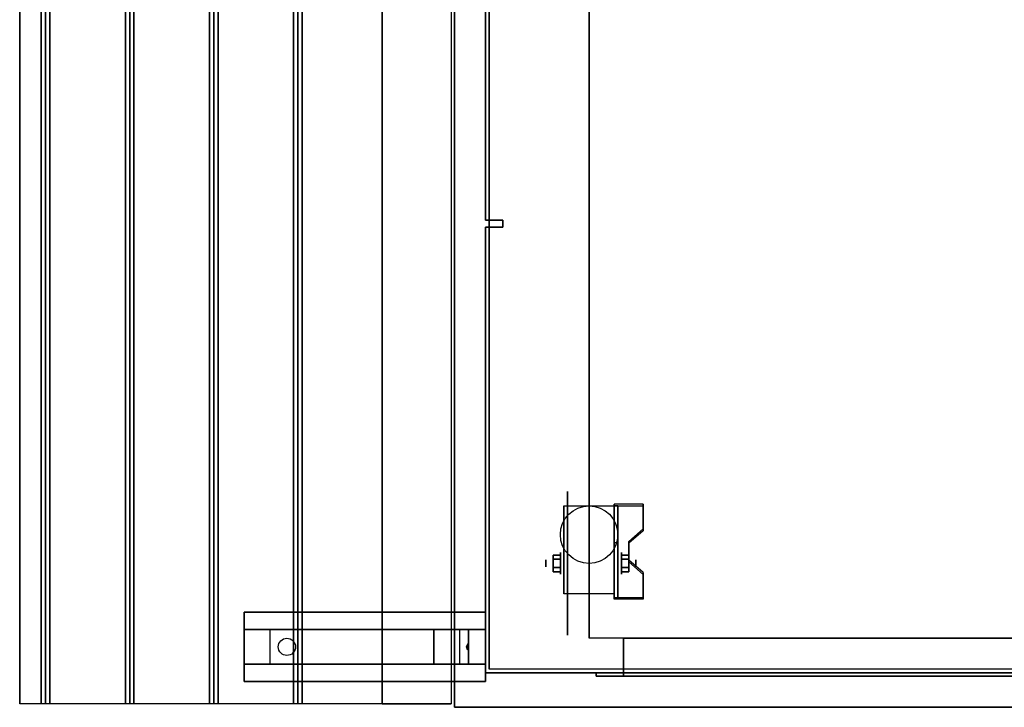
# Model space of a CAD drawing. Extents: x -153 to 153, y -104 to 69.
# Drawn here: x -84 to -56, y -104 to -84 of the extents above; entities that cross this region are included whole.
import ezdxf

# ---------------------------------------------------------------- set-up
doc = ezdxf.new("R2010")
doc.units = 0
for name, color, linetype in [('3D', 254, 'CONTINUOUS'), ('3D-BLACK', 250, 'CONTINUOUS'), ('3D-FLAT', 7, 'CONTINUOUS'), ('3D-NON', 7, 'CONTINUOUS')]:
    doc.layers.add(name, color=color, linetype=linetype)

msp = doc.modelspace()

# ---------------------------------------------------------------- linework, layer by layer
at = {"layer": '3D', "extrusion": (1, 0, 0)}
for centre, radius in [((-99.758, 2.083, -68.833), 0.313), ((-99.758, 2.083, -69.25), 0.104)]:
    msp.add_circle(centre, radius, dxfattribs=at)
at = {"layer": '3D', "extrusion": (-1, 0, 0)}
for centre, radius in [((99.758, 2.083, 67.062), 0.313), ((99.758, 2.083, 66.646), 0.104)]:
    msp.add_circle(centre, radius, dxfattribs=at)
for centre in [(99.758, 2.083, 68.729), (99.758, 2.083, 67.271)]:
    msp.add_arc(centre, 0.884, 225, 0, dxfattribs=at)
at = {"layer": '3D'}
for points in [[(-83.875, -76.025, 33), (-83.75, -76.025, 33.062), (-83.75, -103.825, 33.062), (-83.875, -103.825, 33)], [(-83.75, -76.025, 33.062), (-83.625, -76.025, 33), (-83.625, -103.825, 33), (-83.75, -103.825, 33.062)], [(-81.438, -76.025, 33), (-81.312, -76.025, 33.062), (-81.312, -103.825, 33.062), (-81.438, -103.825, 33)], [(-81.312, -76.025, 33.062), (-81.188, -76.025, 33), (-81.188, -103.825, 33), (-81.312, -103.825, 33.062)], [(-79, -76.025, 33), (-78.875, -76.025, 33.062), (-78.875, -103.825, 33.062), (-79, -103.825, 33)], [(-78.875, -76.025, 33.062), (-78.75, -76.025, 33), (-78.75, -103.825, 33), (-78.875, -103.825, 33.062)], [(-76.562, -76.025, 33), (-76.438, -76.025, 33.062), (-76.438, -103.825, 33.062), (-76.562, -103.825, 33)], [(-76.438, -76.025, 33.062), (-76.312, -76.025, 33), (-76.312, -103.825, 33), (-76.438, -103.825, 33.062)], [(-66.438, -98.093, 1.843), (-66.438, -98.041, 1.934), (-67.271, -98.041, 1.934), (-67.271, -98.093, 1.843)], [(-67.271, -100.799, 3.406), (-67.271, -98.093, 1.843), (-67.167, -98.093, 1.843), (-67.167, -100.799, 3.406)], [(-67.271, -98.093, 1.843), (-67.271, -99.155, 1.254), (-67.167, -99.155, 1.254), (-67.167, -98.093, 1.843)], [(-66.854, -99.175, 2.468), (-66.854, -99.123, 2.559), (-66.438, -98.762, 2.35), (-66.438, -98.814, 2.26)], [(-67.271, -100.779, 2.191), (-67.271, -99.155, 1.254), (-67.167, -99.155, 1.254), (-67.167, -100.779, 2.191)], [(-69.042, -99.518, 2.083), (-68.833, -99.518, 2.083), (-68.833, -99.638, 2.292), (-69.042, -99.638, 2.292)], [(-69.042, -99.638, 1.875), (-68.833, -99.638, 1.875), (-68.833, -99.518, 2.083), (-69.042, -99.518, 2.083)], [(-66.854, -99.518, 2.083), (-67.062, -99.518, 2.083), (-67.062, -99.638, 1.875), (-66.854, -99.638, 1.875)], [(-66.854, -99.638, 2.292), (-67.062, -99.638, 2.292), (-67.062, -99.518, 2.083), (-66.854, -99.518, 2.083)], [(-66.438, -100.077, 2.989), (-66.438, -100.025, 3.079), (-66.854, -99.664, 2.871), (-66.854, -99.716, 2.781)], [(-69.042, -99.999, 2.083), (-68.833, -99.999, 2.083), (-68.833, -99.879, 1.875), (-69.042, -99.879, 1.875)], [(-69.042, -99.879, 2.292), (-68.833, -99.879, 2.292), (-68.833, -99.999, 2.083), (-69.042, -99.999, 2.083)], [(-66.854, -99.999, 2.083), (-67.062, -99.999, 2.083), (-67.062, -99.879, 2.292), (-66.854, -99.879, 2.292)], [(-66.854, -99.879, 1.875), (-67.062, -99.879, 1.875), (-67.062, -99.999, 2.083), (-66.854, -99.999, 2.083)], [(-67.271, -100.799, 3.406), (-67.271, -100.747, 3.496), (-66.438, -100.747, 3.496), (-66.438, -100.799, 3.406)], [(-67.271, -100.799, 3.406), (-67.271, -100.779, 2.191), (-67.167, -100.779, 2.191), (-67.167, -100.799, 3.406)], [(-77.25, -102.675, 31.25), (-78, -102.675, 31.5), (-78, -101.675, 31.5), (-77.25, -101.675, 31.25)], [(-77.25, -102.675, 31.25), (-72.5, -102.675, 31), (-72.5, -101.675, 31), (-77.25, -101.675, 31.25)], [(-72.5, -102.675, 31), (-71.75, -102.675, 30.5), (-71.75, -101.675, 30.5), (-72.5, -101.675, 31)], [(-71.5, -102.675, 27.25), (-71.75, -102.675, 30.5), (-71.75, -101.675, 30.5), (-71.5, -101.675, 27.25)], [(-71, -102.675, 26.5), (-71.5, -102.675, 27.25), (-71.5, -101.675, 27.25), (-71, -101.675, 26.5)], [(-71.517, -102.09, 27.476), (-71.513, -102.198, 27.414), (-71.55, -102.175, 27.497)], [(-71.55, -102.175, 27.497), (-71.526, -102.152, 27.584), (-71.517, -102.09, 27.476), (-71.55, -102.175, 27.497)], [(-71.55, -102.175, 27.497), (-71.55, -102.175, 27.497), (-71.521, -102.26, 27.522), (-71.526, -102.152, 27.584)], [(-71.521, -102.26, 27.522), (-71.55, -102.175, 27.497), (-71.55, -102.175, 27.497), (-71.513, -102.198, 27.414)]]:
    msp.add_3dface(points, dxfattribs=at)
at = {"layer": '3D', "invisible_edges": 15}
for points in [[(-67.271, -98.762, 2.35), (-66.438, -98.762, 2.35), (-66.438, -98.041, 1.934), (-67.271, -98.041, 1.934)], [(-67.271, -98.814, 2.26), (-66.438, -98.814, 2.26), (-66.438, -98.093, 1.843), (-67.271, -98.093, 1.843)], [(-66.438, -98.762, 2.35), (-67.271, -98.762, 2.35), (-67.271, -99.123, 2.559), (-66.854, -99.123, 2.559)], [(-66.438, -98.814, 2.26), (-67.271, -98.814, 2.26), (-67.271, -99.175, 2.468), (-66.854, -99.175, 2.468)], [(-67.271, -99.664, 2.871), (-66.854, -99.664, 2.871), (-66.854, -99.123, 2.559), (-67.271, -99.123, 2.559)], [(-67.271, -99.716, 2.781), (-66.854, -99.716, 2.781), (-66.854, -99.175, 2.468), (-67.271, -99.175, 2.468)], [(-66.854, -99.664, 2.871), (-67.271, -99.664, 2.871), (-67.271, -100.025, 3.079), (-66.438, -100.025, 3.079)], [(-66.854, -99.716, 2.781), (-67.271, -99.716, 2.781), (-67.271, -100.077, 2.989), (-66.438, -100.077, 2.989)], [(-67.271, -100.747, 3.496), (-66.438, -100.747, 3.496), (-66.438, -100.025, 3.079), (-67.271, -100.025, 3.079)], [(-67.271, -100.799, 3.406), (-66.438, -100.799, 3.406), (-66.438, -100.077, 2.989), (-67.271, -100.077, 2.989)]]:
    msp.add_3dface(points, dxfattribs=at)
at = {"layer": '3D-BLACK', "extrusion": (1, 0, 0)}
msp.add_circle((-99.758, 2.083, -68.625), 2.083, dxfattribs=at)
at = {"layer": '3D-BLACK', "extrusion": (0.052559, 0, 0.998618)}
msp.add_circle((-102.175, 78.286, 27.022), 0.25, dxfattribs=at)
at = {"layer": '3D-BLACK'}
msp.add_3dface([(-70.9, -102.825, 5), (-70.9, -77.025, 5), (-45.1, -77.025, 5), (-45.1, -102.825, 5)], dxfattribs=at)
at = {"layer": '3D-FLAT'}
msp.add_circle((-68, -98.925, 4.792), 0.833, dxfattribs=at)
for points in [[(-84.5, -76.025, 33), (-83.875, -76.025, 33), (-83.875, -103.825, 33), (-84.5, -103.825, 33)], [(-83.625, -76.025, 33), (-81.438, -76.025, 33), (-81.438, -103.825, 33), (-83.625, -103.825, 33)], [(-81.188, -76.025, 33), (-79, -76.025, 33), (-79, -103.825, 33), (-81.188, -103.825, 33)], [(-78.75, -76.025, 33), (-76.562, -76.025, 33), (-76.562, -103.825, 33), (-78.75, -103.825, 33)], [(-76.312, -76.025, 33), (-74, -76.025, 33), (-74, -103.825, 33), (-76.312, -103.825, 33)], [(-74, -76.025, 33.9), (-72, -76.025, 33.9), (-72, -103.825, 33.9), (-74, -103.825, 33.9)], [(-71.9, -103.925, 34), (-44.1, -103.925, 34), (-44.1, -75.925, 34), (-71.9, -75.925, 34)], [(-48, -101.925, 6), (-68, -101.925, 6), (-68, -77.925, 6), (-48, -77.925, 6)], [(-67.271, -100.642, 4.792), (-68.729, -100.642, 4.792), (-68.729, -98.092, 4.792), (-67.271, -98.092, 4.792)], [(-69.042, -99.638, 2.292), (-68.833, -99.638, 2.292), (-68.833, -99.879, 2.292), (-69.042, -99.879, 2.292)], [(-69.042, -99.879, 1.875), (-68.833, -99.879, 1.875), (-68.833, -99.638, 1.875), (-69.042, -99.638, 1.875)], [(-66.854, -99.879, 2.292), (-67.062, -99.879, 2.292), (-67.062, -99.638, 2.292), (-66.854, -99.638, 2.292)], [(-66.854, -99.638, 1.875), (-67.062, -99.638, 1.875), (-67.062, -99.879, 1.875), (-66.854, -99.879, 1.875)], [(-78, -103.175, 31.5), (-78, -101.175, 31.5), (-71, -101.175, 31.5), (-71, -103.175, 31.5)], [(-78, -103.175, 32), (-78, -101.175, 32), (-71, -101.175, 32), (-71, -103.175, 32)], [(-67, -101.925, 6), (-67, -103.025, 6), (-49, -103.025, 6), (-49, -101.925, 6)], [(-67.8, -102.925, 5.2), (-67.8, -103.025, 5.2), (-48.2, -103.025, 5.2), (-48.2, -102.925, 5.2)]]:
    msp.add_3dface(points, dxfattribs=at)
at = {"layer": '3D-FLAT', "invisible_edges": 1}
for points in [[(-49, -101.925, 22.5), (-49, -103.025, 22.5), (-67, -103.025, 22.5), (-67, -101.925, 22.5)], [(-48.2, -102.925, 23.3), (-48.2, -103.025, 23.3), (-67.8, -103.025, 23.3), (-67.8, -102.925, 23.3)]]:
    msp.add_3dface(points, dxfattribs=at)
at = {"layer": '3D-NON'}
for points in [[(-84.5, -76.025, 32), (-84.5, -76.025, 33), (-84.5, -103.825, 33), (-84.5, -103.825, 32)], [(-74, -76.025, 33), (-74, -76.025, 33.9), (-74, -103.825, 33.9), (-74, -103.825, 33)], [(-71.9, -75.925, 34), (-71.9, -75.925, 33), (-71.9, -103.925, 33), (-71.9, -103.925, 34)], [(-71, -76.925, 5), (-71, -76.925, 33), (-71, -89.825, 33), (-71, -89.825, 5)], [(-70.9, -102.825, 5), (-70.9, -102.825, 33), (-70.9, -77.025, 33), (-70.9, -77.025, 5)], [(-68, -77.925, 6), (-68, -77.925, 7), (-68, -101.925, 7), (-68, -101.925, 6)], [(-71, -89.825, 5), (-71, -89.825, 33), (-70.5, -89.825, 33), (-70.5, -89.825, 5)], [(-70.5, -89.825, 5), (-70.5, -89.825, 33), (-70.5, -90.025, 33), (-70.5, -90.025, 5)], [(-71, -90.025, 5), (-71, -90.025, 33), (-71, -102.925, 33), (-71, -102.925, 5)], [(-70.5, -90.025, 5), (-70.5, -90.025, 33), (-71, -90.025, 33), (-71, -90.025, 5)], [(-68.729, -98.092, 4.792), (-68.729, -98.092, 4.792), (-68.729, -99.133, 1.458)], [(-67.271, -100.799, 3.406), (-67.271, -100.747, 3.496), (-67.271, -98.041, 1.934), (-67.271, -98.093, 1.843)], [(-67.271, -98.092, 4.792), (-67.271, -98.092, 4.792), (-67.271, -99.133, 1.458)], [(-67.271, -100.799, 3.406), (-67.271, -100.779, 2.191), (-67.271, -99.155, 1.254), (-67.271, -98.093, 1.843)], [(-67.167, -100.799, 3.406), (-67.167, -100.779, 2.191), (-67.167, -99.155, 1.254), (-67.167, -98.093, 1.843)], [(-66.438, -98.814, 2.26), (-66.438, -98.762, 2.35), (-66.438, -98.041, 1.934), (-66.438, -98.093, 1.843)], [(-66.854, -99.716, 2.781), (-66.854, -99.664, 2.871), (-66.854, -99.123, 2.559), (-66.854, -99.175, 2.468)], [(-66.438, -100.799, 3.406), (-66.438, -100.747, 3.496), (-66.438, -100.025, 3.079), (-66.438, -100.077, 2.989)], [(-68.729, -100.642, 2.083), (-68.729, -100.642, 2.083), (-68.729, -100.642, 4.792)], [(-67.271, -100.642, 2.083), (-67.271, -100.642, 2.083), (-67.271, -100.642, 4.792)], [(-78, -101.175, 32), (-71, -101.175, 32), (-71, -101.175, 31.5), (-78, -101.175, 31.5)], [(-78, -103.175, 32), (-78, -101.175, 32), (-78, -101.175, 31.5), (-78, -103.175, 31.5)], [(-71, -103.175, 32), (-71, -101.175, 32), (-71, -101.175, 31.5), (-71, -103.175, 31.5)], [(-72.5, -101.675, 31), (-72.25, -101.675, 31.5), (-78, -101.675, 31.5), (-77.25, -101.675, 31.25)], [(-71.75, -101.675, 30.5), (-71, -101.675, 31.5), (-72.25, -101.675, 31.5), (-72.5, -101.675, 31)], [(-71, -101.675, 26.5), (-71.5, -101.675, 27.25), (-71.75, -101.675, 30.5), (-71, -101.675, 31.5)], [(-72.5, -102.675, 31), (-72.25, -102.675, 31.5), (-78, -102.675, 31.5), (-77.25, -102.675, 31.25)], [(-71.75, -102.675, 30.5), (-71, -102.675, 31.5), (-72.25, -102.675, 31.5), (-72.5, -102.675, 31)], [(-71, -102.675, 26.5), (-71.5, -102.675, 27.25), (-71.75, -102.675, 30.5), (-71, -102.675, 31.5)], [(-78, -103.175, 32), (-71, -103.175, 32), (-71, -103.175, 31.5), (-78, -103.175, 31.5)], [(-71.9, -103.925, 34), (-71.9, -103.925, 33), (-44.1, -103.925, 33), (-44.1, -103.925, 34)]]:
    msp.add_3dface(points, dxfattribs=at)
for points, invisible_edges in [([(-68.729, -98.864, 4.792), (-68.729, -98.092, 4.792), (-68.729, -99.133, 1.458), (-68.729, -99.42, 1.267)], 15), ([(-67.271, -98.864, 4.792), (-67.271, -98.092, 4.792), (-67.271, -99.133, 1.458), (-67.271, -99.42, 1.267)], 15), ([(-68.729, -99.22, 4.792), (-68.729, -98.864, 4.792), (-68.729, -99.42, 1.267), (-68.729, -99.758, 1.199)], 15), ([(-67.271, -99.22, 4.792), (-67.271, -98.864, 4.792), (-67.271, -99.42, 1.267), (-67.271, -99.758, 1.199)], 15), ([(-68.729, -99.575, 4.792), (-68.729, -99.22, 4.792), (-68.729, -99.758, 1.199), (-68.729, -100.097, 1.267)], 15), ([(-67.271, -99.575, 4.792), (-67.271, -99.22, 4.792), (-67.271, -99.758, 1.199), (-67.271, -100.097, 1.267)], 15), ([(-68.729, -99.931, 4.792), (-68.729, -99.575, 4.792), (-68.729, -100.097, 1.267), (-68.729, -100.383, 1.458)], 15), ([(-67.271, -99.931, 4.792), (-67.271, -99.575, 4.792), (-67.271, -100.097, 1.267), (-67.271, -100.383, 1.458)], 15), ([(-68.729, -100.287, 4.792), (-68.729, -99.931, 4.792), (-68.729, -100.383, 1.458), (-68.729, -100.575, 1.745)], 15), ([(-67.271, -100.287, 4.792), (-67.271, -99.931, 4.792), (-67.271, -100.383, 1.458), (-67.271, -100.575, 1.745)], 15), ([(-68.729, -100.642, 4.792), (-68.729, -100.287, 4.792), (-68.729, -100.575, 1.745), (-68.729, -100.642, 2.083)], 15), ([(-67.271, -100.642, 4.792), (-67.271, -100.287, 4.792), (-67.271, -100.575, 1.745), (-67.271, -100.642, 2.083)], 15), ([(-67, -101.925, 22.5), (-67, -103.025, 22.5), (-67, -103.025, 6), (-67, -101.925, 6)], 5), ([(-71, -102.925, 5), (-71, -102.925, 33), (-69.5, -102.925, 33), (-69.5, -102.925, 5)], 4), ([(-46.5, -102.925, 5), (-48.2, -102.925, 5.2), (-67.8, -102.925, 5.2), (-69.5, -102.925, 5)], 7), ([(-69.5, -102.925, 5), (-67.8, -102.925, 5.2), (-67.8, -102.925, 23.3), (-69.5, -102.925, 33)], 15), ([(-69.5, -102.925, 33), (-67.8, -102.925, 23.3), (-48.2, -102.925, 23.3), (-46.5, -102.925, 33)], 7), ([(-67.8, -102.925, 23.3), (-67.8, -103.025, 23.3), (-67.8, -103.025, 5.2), (-67.8, -102.925, 5.2)], 5), ([(-67.8, -103.025, 5.2), (-48.2, -103.025, 5.2), (-49, -103.025, 6), (-67, -103.025, 6)], 15), ([(-67.8, -103.025, 23.3), (-67.8, -103.025, 5.2), (-67, -103.025, 6), (-67, -103.025, 22.5)], 15), ([(-67.8, -103.025, 23.3), (-48.2, -103.025, 23.3), (-49, -103.025, 22.5), (-67, -103.025, 22.5)], 15), ([(-84.5, -103.825, 33), (-72, -103.825, 33), (-72, -103.825, 32), (-84.5, -103.825, 32)], 1), ([(-72, -103.825, 33), (-74, -103.825, 33), (-74, -103.825, 34), (-72, -103.825, 34)], 1)]:
    msp.add_3dface(points, dxfattribs=dict(at, invisible_edges=invisible_edges))

doc.saveas('drawing.dxf')
